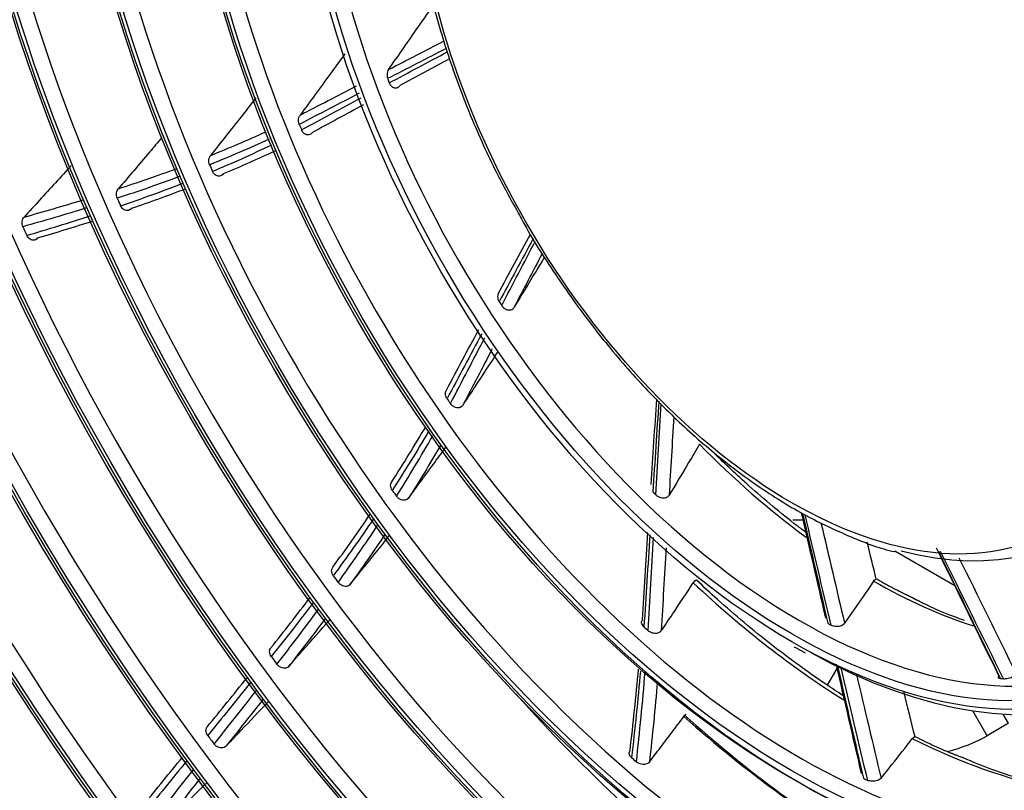
# Model space of a CAD drawing. Units: inches. Extents: x 14 to 8933, y -13 to 3475.
# Drawn here: x 6211 to 6283, y 2578 to 2635 of the extents above; entities that cross this region are included whole.
import ezdxf

# ---------------------------------------------------------------- set-up
doc = ezdxf.new("R2010")
doc.units = ezdxf.units.IN
doc.header["$MEASUREMENT"] = 0
doc.layers.add('LG-Product', color=3, linetype='Continuous')

msp = doc.modelspace()

# ---------------------------------------------------------------- linework, layer by layer
at = {"layer": 'LG-Product', "color": 3, "linetype": 'Continuous'}
for p, q in [((6279.577, 2593.134), (6275.177, 2595.673)), ((6270.23, 2585.828), (6270.948, 2587.072)), ((6281.953, 2582.127), (6280.895, 2583.96)), ((6283.524, 2583.034), (6283.133, 2583.712)), ((6283.524, 2583.034), (6281.953, 2582.127))]:
    msp.add_line(p, q, dxfattribs=at)
for centre, major_axis in [((6278.559, 2637.404), (-112.4, 194.683)), ((6268.164, 2631.403), (-92.05, 159.435)), ((6267.598, 2631.076), (91.65, -158.742)), ((6267.598, 2631.076), (-91.3, 158.136)), ((6268.164, 2631.403), (-86.4, 149.649)), ((6267.598, 2631.076), (86, -148.956)), ((6267.598, 2631.076), (-85.65, 148.35)), ((6268.164, 2631.403), (-80.75, 139.863)), ((6267.598, 2631.076), (80.35, -139.17)), ((6267.598, 2631.076), (-80, 138.564)), ((6268.164, 2631.403), (-74.85, 129.644)), ((6267.598, 2631.076), (74.45, -128.951)), ((6267.598, 2631.076), (-74.1, 128.345)), ((6268.164, 2631.403), (-68.95, 119.425)), ((6267.598, 2631.076), (68.55, -118.732)), ((6267.598, 2631.076), (-68.2, 118.126)), ((6268.164, 2631.403), (-63.05, 109.206)), ((6267.598, 2631.076), (62.65, -108.513)), ((6267.598, 2631.076), (-62.3, 107.907)), ((6268.164, 2631.403), (-56.9, 98.554)), ((6267.598, 2631.076), (56.5, -97.861)), ((6267.598, 2631.076), (-56.15, 97.255)), ((6268.164, 2631.403), (-50.75, 87.902)), ((6267.598, 2631.076), (50.35, -87.209)), ((6267.598, 2631.076), (-50, 86.603)), ((6268.164, 2631.403), (-44.6, 77.249)), ((6267.598, 2631.076), (44.2, -76.557)), ((6267.598, 2631.076), (-43.85, 75.95)), ((6268.164, 2631.403), (-38.45, 66.597)), ((6267.598, 2631.076), (38.05, -65.905)), ((6267.598, 2631.076), (-37.7, 65.298)), ((6268.164, 2631.403), (-32.3, 55.945)), ((6267.598, 2631.076), (31.9, -55.252)), ((6267.598, 2631.076), (-31.55, 54.646)), ((6267.598, 2631.076), (25.75, -44.6)), ((6267.598, 2631.076), (-25.4, 43.994)), ((6267.598, 2631.076), (19.5, -33.775))]:
    msp.add_ellipse(centre, major_axis=major_axis, ratio=0.57735, dxfattribs=at)
for centre, major_axis, start_param, end_param in [((6281.387, 2639.037), (-105.9, 183.424), 3.039236, 6.38554), ((6280.821, 2638.71), (105.5, -182.731), 0, 3.141593), ((6268.164, 2631.403), (90.9, -157.443), 2.459867, 6.283185), ((6275.93, 2635.886), (105.417, -182.588), 0, 2.356194), ((6276.274, 2636.085), (-105.5, 182.731), 2.897628, 5.497787), ((6268.164, 2631.403), (85.25, -147.657), 2.461929, 6.283185), ((6268.164, 2631.403), (79.6, -137.871), 2.46723, 6.283185), ((6268.164, 2631.403), (73.7, -127.652), 2.469586, 6.283185), ((6268.164, 2631.403), (67.8, -117.433), 2.47263, 6.283185), ((6268.164, 2631.403), (61.9, -107.214), 2.482349, 6.283185), ((6268.164, 2631.403), (55.75, -96.562), 2.490399, 6.283185), ((6268.164, 2631.403), (49.6, -85.91), 2.493737, 6.283185), ((6268.164, 2631.403), (43.45, -75.258), 2.496584, 6.283185), ((6268.164, 2631.403), (37.3, -64.605), 2.505322, 6.283185), ((6268.164, 2631.403), (31.15, -53.953), 2.528786, 6.283185), ((6268.164, 2631.403), (-26.15, 45.293), 2.378971, 6.283185), ((6268.164, 2631.403), (25, -43.301), 2.444355, 5.497787), ((6268.306, 2631.484), (-20, 34.641), 2.618125, 5.497787), ((6269.013, 2631.892), (25, -43.301), 4.423931, 4.430714), ((6269.013, 2631.892), (-31.15, 53.953), 1.33493, 1.342127), ((6269.013, 2631.892), (-37.3, 64.605), 1.3645, 1.37162), ((6269.013, 2631.892), (-43.45, 75.258), 1.379234, 1.386318), ((6269.013, 2631.892), (-49.6, 85.91), 1.38632, 1.393422), ((6269.013, 2631.892), (25, -43.301), 4.793531, 4.800314), ((6269.013, 2631.892), (-31.15, 53.953), 1.704529, 1.711726), ((6273.397, 2634.424), (-25, 43.301), 1.992635, 2.221677), ((6269.013, 2631.892), (-37.3, 64.605), 1.734099, 1.741219), ((6269.013, 2631.892), (25, -43.301), 5.16313, 5.169913), ((6268.681, 2569.085), (-50, 0), 4.716267, 4.732588), ((6269.013, 2631.892), (-43.45, 75.258), 1.748834, 1.755917), ((6273.397, 2634.424), (-31.15, 53.953), 2.056031, 2.311329), ((6273.397, 2634.424), (-25, 43.301), 2.362234, 2.571244), ((6268.164, 2631.403), (25, -43.301), 5.497787, 6.283185), ((6269.013, 2631.892), (25, -43.301), 5.532729, 5.539512), ((6269.013, 2631.892), (-31.15, 53.953), 2.074128, 2.081325), ((6269.013, 2631.892), (-49.6, 85.91), 1.75592, 1.763021), ((6269.013, 2631.892), (25, -43.301), 5.902328, 5.909111), ((6273.397, 2634.424), (-43.45, 75.258), 1.918482, 2.055308), ((6273.397, 2634.424), (-37.3, 64.605), 2.09308, 2.367603), ((6273.962, 2634.75), (37.7, -65.298), 5.227195, 5.498417), ((6269.013, 2631.892), (-55.75, 96.562), 1.759671, 1.766835), ((6273.397, 2634.424), (-31.15, 53.953), 2.42563, 2.665389), ((6275.023, 2586.128), (9.8, 0), 5.131301, 5.497787), ((6269.013, 2631.892), (-37.3, 64.605), 2.103698, 2.110818), ((6269.013, 2631.892), (-31.15, 53.953), 2.443727, 2.450925)]:
    msp.add_ellipse(centre, major_axis=major_axis, ratio=0.57735, start_param=start_param, end_param=end_param, dxfattribs=at)
for points, knots in [([(6186.276, 2837.834), (6186.458, 2837.893), (6188.625, 2838.591), (6192.987, 2839.498), (6199.364, 2840.498), (6205.955, 2840.974), (6212.715, 2840.985), (6219.635, 2840.514), (6226.699, 2839.569), (6233.89, 2838.15), (6241.192, 2836.261), (6248.589, 2833.907), (6256.064, 2831.092), (6263.599, 2827.822), (6271.177, 2824.105), (6278.779, 2819.948), (6286.389, 2815.362), (6293.987, 2810.357), (6301.555, 2804.943), (6309.075, 2799.134), (6316.528, 2792.943), (6323.898, 2786.385), (6331.166, 2779.474), (6338.315, 2772.228), (6345.326, 2764.663), (6352.184, 2756.797), (6358.872, 2748.65), (6365.374, 2740.239), (6371.673, 2731.586), (6377.756, 2722.711), (6383.606, 2713.635), (6389.211, 2704.379), (6394.557, 2694.967), (6399.631, 2685.42), (6404.421, 2675.761), (6408.915, 2666.013), (6413.103, 2656.201), (6416.976, 2646.346), (6420.523, 2636.474), (6423.736, 2626.607), (6426.608, 2616.769), (6429.133, 2606.984), (6431.304, 2597.275), (6433.117, 2587.667), (6434.568, 2578.18), (6435.654, 2568.84), (6436.371, 2559.667), (6436.721, 2550.685), (6436.701, 2541.913), (6436.313, 2533.374), (6435.559, 2525.087), (6434.44, 2517.072), (6432.961, 2509.348), (6431.125, 2501.932), (6428.937, 2494.841), (6426.403, 2488.091), (6423.53, 2481.698), (6420.321, 2475.675), (6416.789, 2470.031), (6412.928, 2464.796), (6409.449, 2460.691), (6407.18, 2458.454), (6406.383, 2457.709)], [0, 0, 0, 0, 0.001586, 0.018823, 0.036031, 0.053209, 0.070356, 0.087474, 0.104567, 0.121641, 0.138698, 0.155744, 0.172782, 0.189814, 0.206844, 0.223873, 0.240902, 0.257932, 0.274964, 0.291998, 0.309034, 0.326073, 0.343115, 0.360159, 0.377205, 0.394253, 0.411304, 0.428356, 0.445409, 0.462463, 0.479518, 0.496574, 0.51363, 0.530686, 0.547741, 0.564795, 0.581849, 0.598901, 0.615952, 0.633, 0.650047, 0.667091, 0.684132, 0.701171, 0.718206, 0.735239, 0.752268, 0.769295, 0.786319, 0.803341, 0.820362, 0.837383, 0.854405, 0.871431, 0.888463, 0.905505, 0.92256, 0.939633, 0.956729, 0.973852, 0.991005, 1, 1, 1, 1]), ([(6240.709, 2655.349), (6240.692, 2655.299), (6240.334, 2654.233), (6239.971, 2651.864), (6239.667, 2648.261), (6239.784, 2644.401), (6240.268, 2640.382), (6241.125, 2636.245), (6242.337, 2632.047), (6243.894, 2627.846), (6245.587, 2624.057), (6246.836, 2621.728), (6247.392, 2620.755)], [0, 0, 0, 0, 0.0056, 0.119149, 0.233069, 0.347143, 0.461218, 0.575239, 0.689192, 0.803086, 0.916935, 1, 1, 1, 1]), ([(6238.002, 2631.046), (6238.332, 2631.518), (6238.662, 2631.991), (6239.332, 2632.951), (6239.672, 2633.438), (6240.439, 2634.537), (6240.866, 2635.149), (6241.294, 2635.762)], [0, 0, 0, 0, 0.30189, 0.30189, 0.612041, 0.612041, 1, 1, 1, 1]), ([(6234.784, 2632.185), (6234.443, 2631.716), (6234.102, 2631.248), (6233.38, 2630.258), (6233, 2629.736), (6232.248, 2628.707), (6231.877, 2628.199), (6231.507, 2627.692)], [0, 0, 0, 0, 0.311521, 0.311521, 0.659866, 0.659866, 1, 1, 1, 1]), ([(6238.002, 2631.046), (6237.967, 2630.996), (6237.939, 2630.938), (6237.9, 2630.813), (6237.889, 2630.746), (6237.883, 2630.609), (6237.89, 2630.538), (6237.912, 2630.438), (6237.922, 2630.405), (6237.934, 2630.373)], [0, 0, 0, 0, 0.28311, 0.28311, 0.56572, 0.56572, 0.855877, 0.855877, 1, 1, 1, 1]), ([(6238.049, 2630.064), (6238.073, 2629.999), (6238.106, 2629.938), (6238.186, 2629.834), (6238.233, 2629.79), (6238.334, 2629.726), (6238.389, 2629.705), (6238.497, 2629.688), (6238.552, 2629.692), (6238.654, 2629.722), (6238.702, 2629.748), (6238.778, 2629.811), (6238.808, 2629.844), (6238.834, 2629.882)], [0, 0, 0, 0, 0.179558, 0.179558, 0.359315, 0.359315, 0.535816, 0.535816, 0.70657, 0.70657, 0.872538, 0.872538, 1, 1, 1, 1]), ([(6228.261, 2628.959), (6227.905, 2628.506), (6227.549, 2628.053), (6226.808, 2627.111), (6226.422, 2626.622), (6225.667, 2625.665), (6225.298, 2625.198), (6224.929, 2624.731)], [0, 0, 0, 0, 0.320025, 0.320025, 0.667337, 0.667337, 1, 1, 1, 1]), ([(6231.446, 2627.014), (6231.42, 2627.078), (6231.402, 2627.147), (6231.386, 2627.286), (6231.388, 2627.358), (6231.41, 2627.492), (6231.431, 2627.557), (6231.473, 2627.642), (6231.489, 2627.668), (6231.507, 2627.692)], [0, 0, 0, 0, 0.288573, 0.288573, 0.577315, 0.577315, 0.863189, 0.863189, 1, 1, 1, 1]), ([(6232.405, 2626.42), (6232.37, 2626.373), (6232.329, 2626.333), (6232.238, 2626.275), (6232.187, 2626.255), (6232.083, 2626.239), (6232.029, 2626.242), (6231.923, 2626.27), (6231.871, 2626.295), (6231.775, 2626.364), (6231.731, 2626.409), (6231.661, 2626.505), (6231.634, 2626.554), (6231.612, 2626.606)], [0, 0, 0, 0, 0.169323, 0.169323, 0.33867, 0.33867, 0.507832, 0.507832, 0.678744, 0.678744, 0.852906, 0.852906, 1, 1, 1, 1]), ([(6221.353, 2626.045), (6221.051, 2625.688), (6220.748, 2625.332), (6220.06, 2624.521), (6219.674, 2624.066), (6218.911, 2623.17), (6218.535, 2622.729), (6218.158, 2622.288)], [0, 0, 0, 0, 0.28369, 0.28369, 0.6466, 0.6466, 1, 1, 1, 1]), ([(6224.863, 2624.048), (6224.837, 2624.109), (6224.818, 2624.177), (6224.801, 2624.312), (6224.801, 2624.381), (6224.821, 2624.512), (6224.84, 2624.576), (6224.884, 2624.668), (6224.905, 2624.701), (6224.929, 2624.731)], [0, 0, 0, 0, 0.275352, 0.275352, 0.550756, 0.550756, 0.825293, 0.825293, 1, 1, 1, 1]), ([(6214.692, 2623.983), (6214.313, 2623.566), (6213.934, 2623.15), (6213.164, 2622.306), (6212.773, 2621.879), (6212.001, 2621.036), (6211.62, 2620.621), (6211.239, 2620.206)], [0, 0, 0, 0, 0.329647, 0.329647, 0.669248, 0.669248, 1, 1, 1, 1]), ([(6225.857, 2623.373), (6225.821, 2623.328), (6225.778, 2623.29), (6225.683, 2623.236), (6225.631, 2623.219), (6225.524, 2623.208), (6225.469, 2623.214), (6225.362, 2623.247), (6225.309, 2623.275), (6225.214, 2623.349), (6225.17, 2623.396), (6225.109, 2623.486), (6225.088, 2623.525), (6225.07, 2623.566)], [0, 0, 0, 0, 0.175792, 0.175792, 0.351588, 0.351588, 0.527385, 0.527385, 0.70386, 0.70386, 0.881493, 0.881493, 1, 1, 1, 1]), ([(6218.085, 2621.594), (6218.058, 2621.655), (6218.039, 2621.722), (6218.021, 2621.855), (6218.021, 2621.924), (6218.039, 2622.054), (6218.057, 2622.117), (6218.104, 2622.215), (6218.129, 2622.254), (6218.158, 2622.288)], [0, 0, 0, 0, 0.266009, 0.266009, 0.532032, 0.532032, 0.797813, 0.797813, 1, 1, 1, 1]), ([(6219.109, 2620.834), (6219.072, 2620.79), (6219.027, 2620.754), (6218.93, 2620.704), (6218.876, 2620.69), (6218.768, 2620.683), (6218.712, 2620.692), (6218.605, 2620.73), (6218.553, 2620.76), (6218.459, 2620.838), (6218.416, 2620.887), (6218.362, 2620.972), (6218.344, 2621.004), (6218.33, 2621.037)], [0, 0, 0, 0, 0.180301, 0.180301, 0.360602, 0.360602, 0.54092, 0.54092, 0.721459, 0.721459, 0.902359, 0.902359, 1, 1, 1, 1]), ([(6247.392, 2620.755), (6247.582, 2620.387), (6248.495, 2618.675), (6250.378, 2615.744), (6253.032, 2612.045), (6255.904, 2608.609), (6258.936, 2605.47), (6262.094, 2602.671), (6265.336, 2600.254), (6268.627, 2598.232), (6271.91, 2596.709), (6274.107, 2595.852), (6275.169, 2595.644), (6275.175, 2595.643)], [0, 0, 0, 0, 0.029079, 0.136684, 0.244303, 0.351955, 0.459661, 0.567442, 0.675315, 0.783289, 0.891356, 0.999457, 1, 1, 1, 1]), ([(6211.156, 2619.5), (6211.129, 2619.561), (6211.11, 2619.628), (6211.091, 2619.761), (6211.091, 2619.829), (6211.108, 2619.958), (6211.127, 2620.021), (6211.176, 2620.125), (6211.205, 2620.169), (6211.239, 2620.206)], [0, 0, 0, 0, 0.258533, 0.258533, 0.51707, 0.51707, 0.775542, 0.775542, 1, 1, 1, 1]), ([(6212.209, 2618.649), (6212.17, 2618.606), (6212.124, 2618.572), (6212.025, 2618.527), (6211.971, 2618.514), (6211.862, 2618.513), (6211.806, 2618.523), (6211.699, 2618.566), (6211.647, 2618.598), (6211.555, 2618.68), (6211.513, 2618.731), (6211.465, 2618.811), (6211.451, 2618.837), (6211.439, 2618.864)], [0, 0, 0, 0, 0.183983, 0.183983, 0.367965, 0.367965, 0.551957, 0.551957, 0.736016, 0.736016, 0.920186, 0.920186, 1, 1, 1, 1]), ([(6249.459, 2617.287), (6249.25, 2616.94), (6249.04, 2616.593), (6248.289, 2615.351), (6247.747, 2614.46), (6247.204, 2613.574)], [0, 0, 0, 0, 0.278396, 0.278396, 1, 1, 1, 1]), ([(6246.074, 2614.629), (6246.044, 2614.581), (6246.024, 2614.525), (6246.003, 2614.407), (6246.003, 2614.343), (6246.022, 2614.215), (6246.042, 2614.149), (6246.086, 2614.056), (6246.102, 2614.026), (6246.121, 2613.997)], [0, 0, 0, 0, 0.28311, 0.28311, 0.56572, 0.56572, 0.855877, 0.855877, 1, 1, 1, 1]), ([(6246.305, 2613.712), (6246.343, 2613.652), (6246.391, 2613.597), (6246.497, 2613.504), (6246.558, 2613.465), (6246.68, 2613.409), (6246.745, 2613.392), (6246.867, 2613.381), (6246.927, 2613.386), (6247.034, 2613.418), (6247.082, 2613.444), (6247.155, 2613.506), (6247.182, 2613.538), (6247.204, 2613.574)], [0, 0, 0, 0, 0.179558, 0.179558, 0.359315, 0.359315, 0.535816, 0.535816, 0.70657, 0.70657, 0.872538, 0.872538, 1, 1, 1, 1]), ([(6243.448, 2606.375), (6243.751, 2606.83), (6244.053, 2607.288), (6244.92, 2608.604), (6245.484, 2609.467), (6246.049, 2610.334)], [0, 0, 0, 0, 0.348034, 0.348034, 1, 1, 1, 1]), ([(6242.294, 2606.875), (6242.255, 2606.932), (6242.223, 2606.995), (6242.182, 2607.123), (6242.171, 2607.189), (6242.172, 2607.314), (6242.184, 2607.374), (6242.216, 2607.454), (6242.229, 2607.479), (6242.244, 2607.502)], [0, 0, 0, 0, 0.288573, 0.288573, 0.577315, 0.577315, 0.863189, 0.863189, 1, 1, 1, 1]), ([(6243.448, 2606.375), (6243.419, 2606.33), (6243.38, 2606.292), (6243.29, 2606.234), (6243.237, 2606.213), (6243.126, 2606.194), (6243.066, 2606.194), (6242.946, 2606.214), (6242.884, 2606.234), (6242.767, 2606.293), (6242.71, 2606.332), (6242.618, 2606.417), (6242.579, 2606.461), (6242.547, 2606.508)], [0, 0, 0, 0, 0.169323, 0.169323, 0.33867, 0.33867, 0.507832, 0.507832, 0.678744, 0.678744, 0.852906, 0.852906, 1, 1, 1, 1]), ([(6239.472, 2599.578), (6239.763, 2599.972), (6240.052, 2600.366), (6240.653, 2601.185), (6240.963, 2601.609), (6241.584, 2602.46), (6241.894, 2602.886), (6242.204, 2603.313)], [0, 0, 0, 0, 0.318043, 0.318043, 0.659019, 0.659019, 1, 1, 1, 1]), ([(6260.824, 2603.526), (6260.561, 2603.074), (6260.297, 2602.625), (6259.557, 2601.374), (6259.079, 2600.576), (6258.599, 2599.786)], [0, 0, 0, 0, 0.357479, 0.357479, 1, 1, 1, 1]), ([(6268.645, 2597.047), (6268.427, 2597.211), (6267.018, 2598.282), (6264.746, 2600.168), (6262.734, 2602.055), (6261.889, 2602.893)], [0, 0, 0, 0, 0.095004, 0.61408, 1, 1, 1, 1]), ([(6238.273, 2600.14), (6238.234, 2600.195), (6238.203, 2600.256), (6238.161, 2600.378), (6238.15, 2600.442), (6238.149, 2600.563), (6238.159, 2600.622), (6238.193, 2600.708), (6238.21, 2600.739), (6238.231, 2600.768)], [0, 0, 0, 0, 0.275352, 0.275352, 0.550756, 0.550756, 0.825293, 0.825293, 1, 1, 1, 1]), ([(6239.472, 2599.578), (6239.441, 2599.535), (6239.399, 2599.498), (6239.305, 2599.444), (6239.25, 2599.426), (6239.135, 2599.41), (6239.073, 2599.413), (6238.951, 2599.437), (6238.889, 2599.46), (6238.772, 2599.522), (6238.717, 2599.563), (6238.635, 2599.641), (6238.605, 2599.676), (6238.579, 2599.712)], [0, 0, 0, 0, 0.175792, 0.175792, 0.351588, 0.351588, 0.527385, 0.527385, 0.70386, 0.70386, 0.881493, 0.881493, 1, 1, 1, 1]), ([(6257.627, 2599.816), (6257.675, 2599.77), (6257.732, 2599.728), (6257.855, 2599.66), (6257.924, 2599.633), (6258.06, 2599.598), (6258.13, 2599.59), (6258.262, 2599.592), (6258.325, 2599.603), (6258.435, 2599.64), (6258.484, 2599.666), (6258.554, 2599.725), (6258.58, 2599.754), (6258.599, 2599.786)], [0, 0, 0, 0, 0.179558, 0.179558, 0.359315, 0.359315, 0.535816, 0.535816, 0.70657, 0.70657, 0.872538, 0.872538, 1, 1, 1, 1]), ([(6235.187, 2593.241), (6235.505, 2593.634), (6235.823, 2594.027), (6236.777, 2595.21), (6237.413, 2596.002), (6238.047, 2596.796)], [0, 0, 0, 0, 0.333123, 0.333123, 1, 1, 1, 1]), ([(6233.944, 2593.875), (6233.905, 2593.929), (6233.874, 2593.989), (6233.832, 2594.109), (6233.82, 2594.172), (6233.819, 2594.291), (6233.829, 2594.349), (6233.864, 2594.441), (6233.885, 2594.478), (6233.911, 2594.51)], [0, 0, 0, 0, 0.266009, 0.266009, 0.532032, 0.532032, 0.797813, 0.797813, 1, 1, 1, 1]), ([(6235.187, 2593.241), (6235.153, 2593.199), (6235.11, 2593.165), (6235.012, 2593.114), (6234.956, 2593.098), (6234.839, 2593.086), (6234.776, 2593.091), (6234.653, 2593.12), (6234.591, 2593.144), (6234.476, 2593.21), (6234.421, 2593.252), (6234.348, 2593.326), (6234.324, 2593.354), (6234.303, 2593.383)], [0, 0, 0, 0, 0.180301, 0.180301, 0.360602, 0.360602, 0.54092, 0.54092, 0.721459, 0.721459, 0.902359, 0.902359, 1, 1, 1, 1]), ([(6258.023, 2589.821), (6258.297, 2590.226), (6258.571, 2590.633), (6259.355, 2591.806), (6259.864, 2592.576), (6260.371, 2593.35)], [0, 0, 0, 0, 0.348034, 0.348034, 1, 1, 1, 1]), ([(6260.371, 2593.35), (6260.409, 2593.408), (6260.448, 2593.456), (6260.507, 2593.509), (6260.529, 2593.523), (6260.549, 2593.531)], [0, 0, 0, 0, 0.613253, 0.613253, 1, 1, 1, 1]), ([(6271.402, 2585.051), (6270.966, 2585.331), (6269.188, 2586.504), (6266.082, 2588.764), (6262.934, 2591.394), (6261.139, 2593.047), (6260.637, 2593.521)], [0, 0, 0, 0, 0.119635, 0.487899, 0.856238, 1, 1, 1, 1]), ([(6273.61, 2593.476), (6273.36, 2593.101), (6273.109, 2592.728), (6272.402, 2591.691), (6271.943, 2591.032), (6271.48, 2590.38)], [0, 0, 0, 0, 0.357479, 0.357479, 1, 1, 1, 1]), ([(6273.61, 2593.476), (6273.644, 2593.527), (6273.682, 2593.565), (6273.75, 2593.604), (6273.78, 2593.612), (6273.81, 2593.61)], [0, 0, 0, 0, 0.581808, 0.581808, 1, 1, 1, 1]), ([(6280.288, 2590.581), (6279.33, 2590.918), (6278.013, 2591.442), (6276.681, 2592.132), (6276.326, 2592.324)], [0, 0, 0, 0, 0.733933, 1, 1, 1, 1]), ([(6230.677, 2587.219), (6231.023, 2587.611), (6231.369, 2588.003), (6232.364, 2589.135), (6233.013, 2589.876), (6233.66, 2590.619)], [0, 0, 0, 0, 0.347119, 0.347119, 1, 1, 1, 1]), ([(6256.751, 2590.114), (6256.703, 2590.158), (6256.664, 2590.207), (6256.607, 2590.308), (6256.589, 2590.361), (6256.577, 2590.464), (6256.583, 2590.516), (6256.609, 2590.585), (6256.62, 2590.607), (6256.633, 2590.627)], [0, 0, 0, 0, 0.288573, 0.288573, 0.577315, 0.577315, 0.863189, 0.863189, 1, 1, 1, 1]), ([(6270.487, 2590.252), (6270.538, 2590.225), (6270.597, 2590.203), (6270.726, 2590.173), (6270.796, 2590.163), (6270.937, 2590.159), (6271.009, 2590.164), (6271.142, 2590.186), (6271.206, 2590.204), (6271.317, 2590.248), (6271.366, 2590.275), (6271.436, 2590.328), (6271.461, 2590.354), (6271.48, 2590.38)], [0, 0, 0, 0, 0.179558, 0.179558, 0.359315, 0.359315, 0.535816, 0.535816, 0.70657, 0.70657, 0.872538, 0.872538, 1, 1, 1, 1]), ([(6258.023, 2589.821), (6257.996, 2589.781), (6257.958, 2589.746), (6257.869, 2589.689), (6257.815, 2589.667), (6257.699, 2589.639), (6257.636, 2589.633), (6257.507, 2589.637), (6257.44, 2589.647), (6257.31, 2589.684), (6257.246, 2589.71), (6257.14, 2589.77), (6257.095, 2589.802), (6257.056, 2589.838)], [0, 0, 0, 0, 0.169323, 0.169323, 0.33867, 0.33867, 0.507832, 0.507832, 0.678744, 0.678744, 0.852906, 0.852906, 1, 1, 1, 1]), ([(6229.39, 2587.932), (6229.351, 2587.986), (6229.319, 2588.045), (6229.277, 2588.164), (6229.265, 2588.227), (6229.263, 2588.345), (6229.273, 2588.403), (6229.31, 2588.5), (6229.335, 2588.541), (6229.366, 2588.577)], [0, 0, 0, 0, 0.258533, 0.258533, 0.51707, 0.51707, 0.775542, 0.775542, 1, 1, 1, 1]), ([(6230.677, 2587.219), (6230.641, 2587.179), (6230.597, 2587.146), (6230.496, 2587.099), (6230.439, 2587.085), (6230.32, 2587.077), (6230.257, 2587.084), (6230.134, 2587.116), (6230.072, 2587.143), (6229.958, 2587.211), (6229.904, 2587.255), (6229.838, 2587.325), (6229.819, 2587.347), (6229.802, 2587.371)], [0, 0, 0, 0, 0.183983, 0.183983, 0.367965, 0.367965, 0.551957, 0.551957, 0.736016, 0.736016, 0.920186, 0.920186, 1, 1, 1, 1]), ([(6282.815, 2586.513), (6282.789, 2586.486), (6282.773, 2586.459), (6282.763, 2586.413), (6282.769, 2586.393), (6282.802, 2586.359), (6282.83, 2586.346), (6282.885, 2586.334), (6282.906, 2586.331), (6282.928, 2586.329)], [0, 0, 0, 0, 0.28311, 0.28311, 0.56572, 0.56572, 0.855877, 0.855877, 1, 1, 1, 1]), ([(6283.149, 2586.311), (6283.195, 2586.308), (6283.25, 2586.31), (6283.37, 2586.323), (6283.437, 2586.335), (6283.571, 2586.367), (6283.64, 2586.387), (6283.769, 2586.432), (6283.831, 2586.458), (6283.941, 2586.511), (6283.99, 2586.538), (6284.061, 2586.586), (6284.087, 2586.607), (6284.107, 2586.627)], [0, 0, 0, 0, 0.179558, 0.179558, 0.359315, 0.359315, 0.535816, 0.535816, 0.70657, 0.70657, 0.872538, 0.872538, 1, 1, 1, 1]), ([(6226.055, 2581.351), (6226.423, 2581.735), (6226.791, 2582.12), (6227.826, 2583.205), (6228.492, 2583.906), (6229.156, 2584.61)], [0, 0, 0, 0, 0.355296, 0.355296, 1, 1, 1, 1]), ([(6257.153, 2580.191), (6257.422, 2580.543), (6257.691, 2580.895), (6258.246, 2581.626), (6258.533, 2582.006), (6259.106, 2582.767), (6259.392, 2583.148), (6259.677, 2583.53)], [0, 0, 0, 0, 0.318043, 0.318043, 0.659019, 0.659019, 1, 1, 1, 1]), ([(6259.677, 2583.53), (6259.719, 2583.586), (6259.76, 2583.631), (6259.818, 2583.677), (6259.837, 2583.689), (6259.855, 2583.696)], [0, 0, 0, 0, 0.658017, 0.658017, 1, 1, 1, 1]), ([(6224.721, 2582.148), (6224.682, 2582.201), (6224.65, 2582.26), (6224.608, 2582.38), (6224.596, 2582.442), (6224.594, 2582.56), (6224.604, 2582.617), (6224.642, 2582.719), (6224.671, 2582.765), (6224.707, 2582.802)], [0, 0, 0, 0, 0.252096, 0.252096, 0.504193, 0.504193, 0.756266, 0.756266, 1, 1, 1, 1]), ([(6274.159, 2578.994), (6274.428, 2579.329), (6274.696, 2579.665), (6275.463, 2580.634), (6275.96, 2581.272), (6276.453, 2581.914)], [0, 0, 0, 0, 0.348034, 0.348034, 1, 1, 1, 1]), ([(6276.453, 2581.914), (6276.49, 2581.962), (6276.531, 2581.998), (6276.601, 2582.029), (6276.629, 2582.035), (6276.657, 2582.034)], [0, 0, 0, 0, 0.613253, 0.613253, 1, 1, 1, 1]), ([(6226.055, 2581.351), (6226.018, 2581.312), (6225.972, 2581.281), (6225.869, 2581.237), (6225.811, 2581.225), (6225.691, 2581.221), (6225.628, 2581.23), (6225.504, 2581.266), (6225.443, 2581.294), (6225.33, 2581.366), (6225.278, 2581.41), (6225.218, 2581.477), (6225.203, 2581.495), (6225.19, 2581.513)], [0, 0, 0, 0, 0.18734, 0.18734, 0.37468, 0.37468, 0.562025, 0.562025, 0.7494, 0.7494, 0.936825, 0.936825, 1, 1, 1, 1]), ([(6255.835, 2580.522), (6255.788, 2580.562), (6255.749, 2580.609), (6255.693, 2580.704), (6255.675, 2580.755), (6255.662, 2580.854), (6255.668, 2580.903), (6255.695, 2580.977), (6255.71, 2581.005), (6255.729, 2581.031)], [0, 0, 0, 0, 0.275352, 0.275352, 0.550756, 0.550756, 0.825293, 0.825293, 1, 1, 1, 1]), ([(6257.153, 2580.191), (6257.124, 2580.153), (6257.084, 2580.118), (6256.989, 2580.064), (6256.933, 2580.043), (6256.813, 2580.018), (6256.748, 2580.014), (6256.617, 2580.02), (6256.549, 2580.032), (6256.42, 2580.071), (6256.358, 2580.098), (6256.265, 2580.153), (6256.23, 2580.178), (6256.199, 2580.205)], [0, 0, 0, 0, 0.175792, 0.175792, 0.351588, 0.351588, 0.527385, 0.527385, 0.70386, 0.70386, 0.881493, 0.881493, 1, 1, 1, 1]), ([(6285.066, 2578.782), (6284.128, 2579.03), (6282.521, 2579.522), (6280.886, 2580.191), (6280.21, 2580.49)], [0, 0, 0, 0, 0.589199, 1, 1, 1, 1]), ([(6274.159, 2578.994), (6274.133, 2578.961), (6274.096, 2578.93), (6274.006, 2578.874), (6273.952, 2578.85), (6273.836, 2578.811), (6273.772, 2578.796), (6273.641, 2578.778), (6273.573, 2578.774), (6273.441, 2578.779), (6273.376, 2578.787), (6273.267, 2578.812), (6273.22, 2578.828), (6273.18, 2578.847)], [0, 0, 0, 0, 0.169323, 0.169323, 0.33867, 0.33867, 0.507832, 0.507832, 0.678744, 0.678744, 0.852906, 0.852906, 1, 1, 1, 1]), ([(6221.413, 2575.511), (6221.803, 2575.888), (6222.192, 2576.265), (6223.264, 2577.306), (6223.946, 2577.971), (6224.627, 2578.638)], [0, 0, 0, 0, 0.362709, 0.362709, 1, 1, 1, 1])]:
    msp.add_open_spline(points, degree=3, knots=knots, dxfattribs=at)
for points, degree in [([(6238.002, 2631.046), (6239.362, 2631.743), (6240.72, 2632.442), (6242.078, 2633.141)], 3), ([(6242.237, 2632.591), (6240.803, 2631.85), (6239.369, 2631.111), (6237.934, 2630.373)], 3), ([(6238.049, 2630.064), (6239.47, 2630.821), (6240.89, 2631.581), (6242.309, 2632.341)], 3), ([(6242.474, 2631.831), (6241.261, 2631.18), (6240.048, 2630.53), (6238.834, 2629.882)], 3), ([(6231.507, 2627.692), (6232.883, 2628.413), (6234.264, 2629.127), (6235.646, 2629.838)], 3), ([(6235.849, 2629.301), (6234.379, 2628.544), (6232.91, 2627.783), (6231.446, 2627.014)], 3), ([(6231.612, 2626.606), (6233.066, 2627.393), (6234.521, 2628.178), (6235.978, 2628.959)], 3), ([(6236.169, 2628.454), (6234.913, 2627.778), (6233.66, 2627.098), (6232.405, 2626.42)], 3), ([(6224.929, 2624.731), (6226.3, 2625.283), (6227.657, 2625.865), (6228.998, 2626.477)], 3), ([(6229.245, 2625.942), (6227.802, 2625.275), (6226.342, 2624.644), (6224.863, 2624.048)], 3), ([(6225.07, 2623.566), (6226.546, 2624.181), (6228.001, 2624.835), (6229.44, 2625.521)], 3), ([(6229.654, 2625.06), (6228.402, 2624.472), (6227.137, 2623.908), (6225.857, 2623.373)], 3), ([(6218.158, 2622.288), (6219.584, 2622.752), (6220.998, 2623.239), (6222.397, 2623.755)], 3), ([(6222.655, 2623.19), (6221.148, 2622.625), (6219.623, 2622.096), (6218.085, 2621.594)], 3), ([(6218.33, 2621.037), (6219.863, 2621.558), (6221.383, 2622.105), (6222.884, 2622.687)], 3), ([(6223.078, 2622.263), (6221.767, 2621.763), (6220.443, 2621.288), (6219.109, 2620.834)], 3), ([(6211.239, 2620.206), (6212.684, 2620.613), (6214.123, 2621.032), (6215.554, 2621.468)], 3), ([(6215.825, 2620.877), (6214.278, 2620.4), (6212.72, 2619.944), (6211.156, 2619.5)], 3), ([(6211.439, 2618.864), (6212.998, 2619.326), (6214.55, 2619.801), (6216.091, 2620.297)], 3), ([(6216.274, 2619.9), (6214.926, 2619.469), (6213.57, 2619.054), (6212.209, 2618.649)], 3), ([(6246.074, 2614.629), (6246.854, 2616.073), (6247.633, 2617.519), (6248.412, 2618.965)], 3), ([(6248.621, 2618.63), (6247.789, 2617.085), (6246.955, 2615.54), (6246.121, 2613.997)], 3), ([(6246.305, 2613.712), (6247.125, 2615.275), (6247.944, 2616.839), (6248.762, 2618.404)], 3), ([(6249.291, 2617.557), (6248.596, 2616.228), (6247.901, 2614.901), (6247.204, 2613.574)], 3), ([(6242.244, 2607.502), (6243.034, 2608.989), (6243.829, 2610.471), (6244.627, 2611.95)], 3), ([(6244.846, 2611.636), (6243.992, 2610.053), (6243.14, 2608.467), (6242.294, 2606.875)], 3), ([(6242.547, 2606.508), (6243.382, 2608.118), (6244.218, 2609.728), (6245.058, 2611.334)], 3), ([(6245.614, 2610.538), (6244.891, 2609.152), (6244.171, 2607.763), (6243.448, 2606.375)], 3), ([(6257.278, 2600.564), (6257.417, 2602.654), (6257.555, 2604.745), (6257.692, 2606.836)], 3), ([(6257.842, 2606.68), (6257.696, 2604.465), (6257.549, 2602.251), (6257.4, 2600.037)], 3), ([(6257.627, 2599.816), (6257.758, 2602.043), (6257.888, 2604.271), (6258.017, 2606.499)], 3), ([(6258.939, 2605.545), (6258.827, 2603.625), (6258.713, 2601.705), (6258.599, 2599.786)], 3), ([(6238.231, 2600.768), (6239.086, 2602.095), (6239.92, 2603.447), (6240.732, 2604.824)], 3), ([(6240.966, 2604.519), (6240.093, 2603.031), (6239.196, 2601.571), (6238.273, 2600.14)], 3), ([(6238.579, 2599.712), (6239.494, 2601.163), (6240.382, 2602.645), (6241.247, 2604.155)], 3), ([(6241.804, 2603.433), (6241.045, 2602.126), (6240.269, 2600.84), (6239.472, 2599.578)], 3), ([(6233.911, 2594.51), (6234.844, 2595.781), (6235.761, 2597.072), (6236.657, 2598.39)], 3), ([(6270.102, 2590.75), (6269.51, 2593.333), (6268.916, 2595.917), (6268.322, 2598.501)], 3), ([(6268.399, 2598.454), (6269.016, 2595.762), (6269.633, 2593.071), (6270.248, 2590.379)], 3), ([(6270.487, 2590.252), (6269.854, 2592.948), (6269.22, 2595.644), (6268.585, 2598.34)], 3), ([(6236.898, 2598.059), (6235.936, 2596.636), (6234.95, 2595.244), (6233.944, 2593.875)], 3), ([(6234.303, 2593.383), (6235.297, 2594.768), (6236.273, 2596.176), (6237.224, 2597.614)], 3), ([(6269.744, 2597.782), (6270.324, 2595.315), (6270.902, 2592.847), (6271.48, 2590.38)], 3), ([(6237.738, 2596.912), (6236.904, 2595.668), (6236.053, 2594.446), (6235.187, 2593.241)], 3), ([(6256.633, 2590.627), (6256.765, 2592.768), (6256.903, 2594.904), (6257.044, 2597.039)], 3), ([(6257.189, 2596.884), (6257.039, 2594.63), (6256.892, 2592.374), (6256.751, 2590.114)], 3), ([(6257.056, 2589.838), (6257.183, 2592.122), (6257.311, 2594.406), (6257.443, 2596.687)], 3), ([(6273.81, 2593.61), (6273.588, 2594.517), (6273.366, 2595.424), (6273.143, 2596.331)], 3), ([(6258.371, 2595.923), (6258.253, 2593.891), (6258.139, 2591.856), (6258.023, 2589.821)], 3), ([(6282.815, 2586.513), (6281.288, 2589.637), (6279.76, 2592.761), (6278.231, 2595.885)], 3), ([(6278.368, 2595.67), (6279.89, 2592.556), (6281.41, 2589.443), (6282.928, 2586.329)], 3), ([(6283.149, 2586.311), (6281.612, 2589.422), (6280.074, 2592.532), (6278.535, 2595.641)], 3), ([(6279.879, 2595.191), (6281.29, 2592.337), (6282.699, 2589.482), (6284.107, 2586.627)], 3), ([(6260.637, 2593.521), (6260.594, 2593.56)], 1), ([(6276.326, 2592.324), (6275.072, 2592.897), (6273.813, 2593.63)], 2), ([(6229.366, 2588.577), (6230.33, 2589.793), (6231.286, 2591.019), (6232.23, 2592.261)], 3), ([(6232.479, 2591.911), (6231.462, 2590.568), (6230.43, 2589.245), (6229.39, 2587.932)], 3), ([(6229.802, 2587.371), (6230.829, 2588.698), (6231.847, 2590.035), (6232.85, 2591.391)], 3), ([(6233.334, 2590.711), (6232.458, 2589.536), (6231.571, 2588.374), (6230.677, 2587.219)], 3), ([(6267.764, 2588.66), (6268.597, 2588.205)], 1), ([(6255.729, 2581.031), (6255.962, 2583.01), (6256.17, 2585.007), (6256.352, 2587.021)], 3), ([(6256.496, 2586.871), (6256.304, 2584.735), (6256.084, 2582.618), (6255.835, 2580.522)], 3), ([(6256.199, 2580.205), (6256.443, 2582.389), (6256.654, 2584.598), (6256.838, 2586.826)], 3), ([(6272.731, 2579.347), (6272.107, 2582.022), (6271.492, 2584.696), (6270.878, 2587.369)], 3), ([(6270.988, 2587.143), (6271.609, 2584.428), (6272.233, 2581.713), (6272.864, 2578.996)], 3), ([(6273.18, 2578.847), (6272.518, 2581.635), (6271.857, 2584.423), (6271.202, 2587.21)], 3), ([(6224.707, 2582.802), (6225.677, 2583.991), (6226.646, 2585.181), (6227.609, 2586.378)], 3), ([(6227.863, 2586.02), (6226.82, 2584.723), (6225.772, 2583.434), (6224.721, 2582.148)], 3), ([(6257.741, 2586.121), (6257.569, 2584.128), (6257.375, 2582.15), (6257.153, 2580.191)], 3), ([(6272.355, 2586.645), (6272.954, 2584.095), (6273.558, 2581.545), (6274.159, 2578.994)], 3), ([(6225.19, 2581.513), (6226.224, 2582.813), (6227.257, 2584.114), (6228.284, 2585.423)], 3), ([(6276.657, 2582.034), (6276.379, 2583.156), (6276.101, 2584.278), (6275.825, 2585.399)], 3), ([(6228.755, 2584.758), (6227.858, 2583.618), (6226.957, 2582.484), (6226.055, 2581.351)], 3), ([(6280.21, 2580.49), (6278.481, 2581.114), (6276.72, 2582.027)], 2), ([(6220.026, 2577.06), (6220.97, 2578.227), (6221.918, 2579.389), (6222.867, 2580.55)], 3), ([(6223.176, 2580.257), (6222.125, 2578.972), (6221.076, 2577.687), (6220.03, 2576.395)], 3), ([(6220.558, 2575.683), (6221.586, 2576.987), (6222.619, 2578.286), (6223.653, 2579.584)], 3), ([(6224.121, 2578.924), (6223.217, 2577.788), (6222.313, 2576.652), (6221.413, 2575.511)], 3)]:
    msp.add_open_spline(points, degree=degree, dxfattribs=at)

doc.saveas('drawing.dxf')
